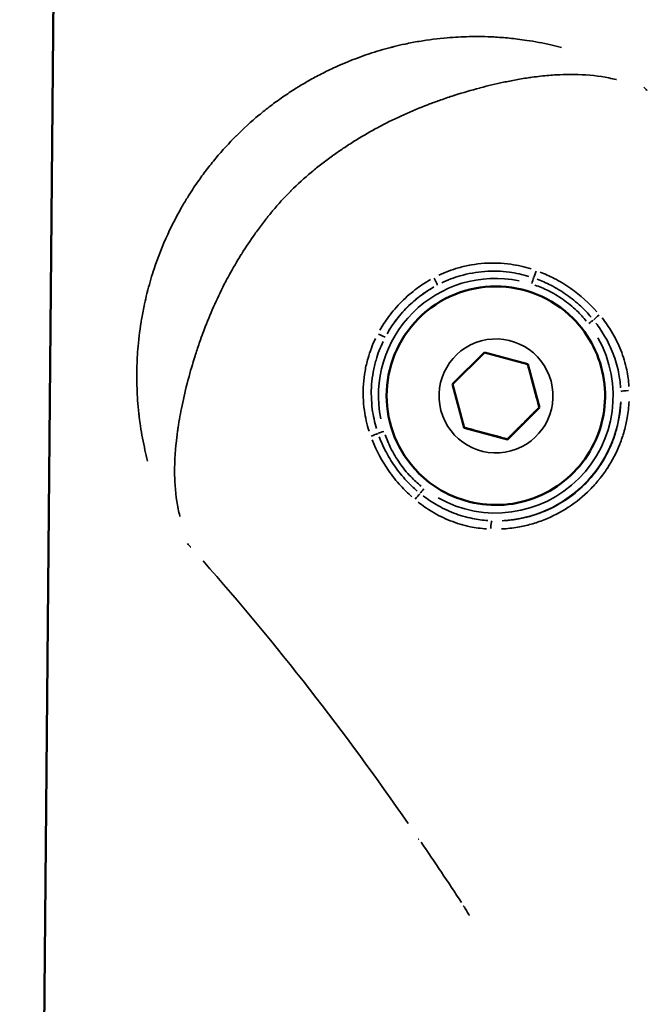
# Model space of a CAD drawing. Units: millimetres. Extents: x -885 to 38470, y 5 to 24596.
# Drawn here: x 6931 to 6972, y 6729 to 6792 of the extents above; entities that cross this region are included whole.
import ezdxf

# ---------------------------------------------------------------- set-up
doc = ezdxf.new("R2010")
doc.units = ezdxf.units.MM
doc.header["$MEASUREMENT"] = 0
doc.layers.add('Visible (ISO)', color=7, linetype='Continuous', lineweight=50)
doc.layers.add('Visible Narrow (ISO)', color=7, linetype='Continuous', lineweight=35)

msp = doc.modelspace()

# ---------------------------------------------------------------- linework, layer by layer
at = {"layer": 'Visible (ISO)'}
for p, q in [((6933.944, 6831.204), (6931.431, 6553.586)), ((6966.895, 6772.846), (6966.892, 6772.85)), ((6959.167, 6768.634), (6961.209, 6770.675)), ((6961.209, 6770.675), (6963.997, 6769.928)), ((6963.997, 6769.928), (6964.744, 6767.139)), ((6959.914, 6765.845), (6959.167, 6768.634)), ((6964.744, 6767.139), (6962.703, 6765.098)), ((6964.736, 6767.147), (6964.744, 6767.139)), ((6962.703, 6765.098), (6959.914, 6765.845)), ((6962.703, 6765.098), (6962.695, 6765.106)), ((6956.995, 6762.947), (6956.992, 6762.951))]:
    msp.add_line(p, q, dxfattribs=at)
msp.add_ellipse((6961.942, 6767.9), major_axis=(-4.95, -4.95), ratio=0.99999, start_param=3.141593, end_param=6.283185, dxfattribs=at)
msp.add_open_spline([(6966.895, 6772.846), (6967.423, 6772.319), (6967.866, 6771.705), (6968.536, 6770.371), (6968.763, 6769.65), (6968.98, 6768.172), (6968.969, 6767.416), (6968.709, 6765.945), (6968.461, 6765.231), (6967.752, 6763.917), (6967.291, 6763.317), (6966.205, 6762.292), (6965.579, 6761.868), (6964.226, 6761.237), (6963.498, 6761.031), (6962.015, 6760.858), (6961.259, 6760.891), (6959.797, 6761.193), (6959.09, 6761.462), (6957.915, 6762.141), (6957.427, 6762.516), (6956.995, 6762.947)], degree=3, knots=[5.759587, 5.759587, 5.759587, 5.759587, 6.079584, 6.079584, 6.399583, 6.399583, 6.719582, 6.719582, 7.039583, 7.039583, 7.359585, 7.359585, 7.679587, 7.679587, 7.999589, 7.999589, 8.319589, 8.319589, 8.639588, 8.639588, 8.901179, 8.901179, 8.901179, 8.901179], dxfattribs=at)
for points, weights in [([(6964.736, 6767.147), (6964.362, 6768.54), (6963.991, 6769.929)], [1, 1.15439279308, 1.00061426621]), ([(6962.695, 6765.106), (6963.714, 6766.128), (6964.736, 6767.147)], [1, 1.15470053838, 1]), ([(6959.913, 6765.852), (6961.302, 6765.48), (6962.695, 6765.106)], [1.00061426576, 1.15439279331, 1])]:
    msp.add_rational_spline(points, weights, degree=2, dxfattribs=at)
at = {"layer": 'Visible Narrow (ISO)'}
msp.add_arc((6961.944, 6767.899), 8.017, 272.87564, 357.13863, dxfattribs=at)
for centre, major_axis, ratio, start_param, end_param in [((6970.705, 6786.398), (0.997, 1.121), 0.004403, 5.930584, 5.962989), ((6961.942, 6767.9), (2.294, 7.159), 0.999994, 0.109503, 2.080559), ((6961.945, 6767.897), (4.95, 4.95), 0.99999, 0.15708, 2.984513), ((6964.484, 6775.833), (0.171, 0.47), 0.059858, 3.818869, 4.8387), ((6957.957, 6775.425), (0.233, -0.442), 0.076074, 0.109588, 1.528126), ((6964.238, 6775.057), (-0.153, -0.476), 0.003921, 3.808408, 4.662899), ((6961.944, 6767.899), (3.759, 7.081), 0.999992, 1.005025, 1.541019), ((6968.523, 6772.999), (0.382, 0.323), 0.05371, 1.421381, 2.452235), ((6967.886, 6772.503), (0.395, 0.306), 0.004375, 0.678054, 1.524336), ((6954.421, 6771.892), (0.442, -0.233), 0.076211, 4.755076, 6.173599), ((6961.942, 6767.9), (-4.601, -5.945), 0.999991, 0.144431, 2.744182), ((6970.456, 6768.169), (-0.5, -0.018), 0.121621, 4.723299, 6.164889), ((6954.006, 6765.366), (0.47, 0.171), 0.059951, 4.586261, 5.606001), ((6954.783, 6765.612), (0.476, 0.152), 0.00392, 1.620294, 2.474864), ((6957.343, 6761.954), (-0.306, -0.395), 0.004375, 4.758848, 5.60515), ((6956.846, 6761.317), (0.323, 0.382), 0.053842, 0.689342, 1.720182), ((6961.675, 6759.386), (0.018, 0.5), 0.121563, 0.118289, 1.559743), ((6943.442, 6759.14), (-1.121, -0.996), 0.004403, 0.320198, 0.352757), ((6958.102, 6740.27), (-1.238, -0.848), 0.004335, 0.3971, 0.47506), ((6961, 6735.941), (-1.255, -0.822), 0.004318, 0.412623, 0.476253)]:
    msp.add_ellipse(centre, major_axis=major_axis, ratio=ratio, start_param=start_param, end_param=end_param, dxfattribs=at)
msp.add_ellipse((6961.956, 6767.886), major_axis=(-3.526, -0.945), ratio=0.999995, dxfattribs=at)
for points, knots in [([(6939.632, 6763.708), (6939.571, 6763.941), (6939.514, 6764.175), (6939.461, 6764.413), (6939.348, 6764.917), (6939.251, 6765.433), (6939.173, 6765.961), (6939.145, 6766.148), (6939.119, 6766.337), (6939.096, 6766.528), (6939.086, 6766.608), (6939.076, 6766.689), (6939.067, 6766.769), (6939.037, 6767.044), (6939.011, 6767.323), (6938.991, 6767.602), (6938.98, 6767.756), (6938.971, 6767.91), (6938.963, 6768.065), (6938.942, 6768.477), (6938.933, 6768.892), (6938.935, 6769.31), (6938.936, 6769.417), (6938.938, 6769.524), (6938.94, 6769.632), (6938.95, 6770.107), (6938.976, 6770.585), (6939.018, 6771.066), (6939.07, 6771.651), (6939.146, 6772.24), (6939.247, 6772.832), (6939.249, 6772.844), (6939.251, 6772.855), (6939.253, 6772.866), (6939.305, 6773.17), (6939.365, 6773.475), (6939.431, 6773.778), (6939.479, 6774.001), (6939.531, 6774.224), (6939.587, 6774.446), (6939.607, 6774.525), (6939.627, 6774.604), (6939.648, 6774.684), (6939.767, 6775.137), (6939.9, 6775.586), (6940.049, 6776.032), (6940.297, 6776.776), (6940.586, 6777.51), (6940.918, 6778.233), (6941.053, 6778.527), (6941.195, 6778.819), (6941.345, 6779.109), (6941.491, 6779.393), (6941.643, 6779.674), (6941.801, 6779.951), (6941.922, 6780.163), (6942.047, 6780.373), (6942.175, 6780.58), (6942.385, 6780.92), (6942.604, 6781.254), (6942.832, 6781.581), (6942.924, 6781.714), (6943.018, 6781.846), (6943.113, 6781.976), (6943.207, 6782.106), (6943.303, 6782.234), (6943.4, 6782.361), (6943.596, 6782.617), (6943.797, 6782.868), (6944.004, 6783.116), (6944.416, 6783.608), (6944.851, 6784.084), (6945.31, 6784.543), (6945.314, 6784.546), (6945.317, 6784.549), (6945.32, 6784.553), (6945.783, 6785.015), (6946.264, 6785.453), (6946.761, 6785.867), (6947.01, 6786.075), (6947.263, 6786.276), (6947.52, 6786.472), (6947.64, 6786.563), (6947.762, 6786.653), (6947.884, 6786.742), (6948.023, 6786.844), (6948.163, 6786.943), (6948.304, 6787.041), (6948.57, 6787.225), (6948.84, 6787.403), (6949.114, 6787.575), (6949.172, 6787.611), (6949.23, 6787.648), (6949.289, 6787.684), (6949.506, 6787.817), (6949.726, 6787.948), (6949.948, 6788.074), (6950.218, 6788.227), (6950.489, 6788.373), (6950.763, 6788.513), (6951.06, 6788.665), (6951.359, 6788.81), (6951.661, 6788.948), (6952.373, 6789.272), (6953.097, 6789.557), (6953.834, 6789.801), (6954.29, 6789.952), (6954.75, 6790.088), (6955.215, 6790.209), (6955.285, 6790.227), (6955.356, 6790.245), (6955.427, 6790.263), (6955.659, 6790.321), (6955.893, 6790.375), (6956.126, 6790.425), (6956.429, 6790.49), (6956.732, 6790.548), (6957.034, 6790.599), (6957.634, 6790.701), (6958.231, 6790.777), (6958.826, 6790.828), (6959.298, 6790.869), (6959.768, 6790.893), (6960.236, 6790.903), (6960.352, 6790.905), (6960.468, 6790.907), (6960.583, 6790.907), (6960.872, 6790.908), (6961.16, 6790.904), (6961.447, 6790.894), (6961.568, 6790.89), (6961.688, 6790.884), (6961.809, 6790.878), (6961.973, 6790.869), (6962.136, 6790.859), (6962.298, 6790.847), (6962.65, 6790.821), (6962.998, 6790.786), (6963.341, 6790.744), (6963.537, 6790.719), (6963.732, 6790.693), (6963.926, 6790.663), (6964.449, 6790.584), (6964.96, 6790.487), (6965.461, 6790.374), (6965.691, 6790.322), (6965.92, 6790.267), (6966.146, 6790.208)], [0.00346123, 0.00346123, 0.00346123, 0.00346123, 0.00430598, 0.00430598, 0.00430598, 0.00610218, 0.00610218, 0.00610218, 0.00674063, 0.00674063, 0.00674063, 0.00700941, 0.00700941, 0.00700941, 0.0079231, 0.0079231, 0.0079231, 0.00842579, 0.00842579, 0.00842579, 0.00976725, 0.00976725, 0.00976725, 0.01011094, 0.01011094, 0.01011094, 0.01163242, 0.01163242, 0.01163242, 0.01348126, 0.01348126, 0.01348126, 0.01351697, 0.01351697, 0.01351697, 0.01446554, 0.01446554, 0.01446554, 0.01516642, 0.01516642, 0.01516642, 0.01541704, 0.01541704, 0.01541704, 0.01685157, 0.01685157, 0.01685157, 0.01924804, 0.01924804, 0.01924804, 0.02022189, 0.02022189, 0.02022189, 0.02117484, 0.02117484, 0.02117484, 0.02190705, 0.02190705, 0.02190705, 0.02310615, 0.02310615, 0.02310615, 0.0235922, 0.0235922, 0.0235922, 0.02407272, 0.02407272, 0.02407272, 0.02503992, 0.02503992, 0.02503992, 0.02696252, 0.02696252, 0.02696252, 0.02697624, 0.02697624, 0.02697624, 0.02891275, 0.02891275, 0.02891275, 0.0298802, 0.0298802, 0.0298802, 0.03033283, 0.03033283, 0.03033283, 0.03084705, 0.03084705, 0.03084705, 0.03181345, 0.03181345, 0.03181345, 0.03201799, 0.03201799, 0.03201799, 0.03277939, 0.03277939, 0.03277939, 0.03370315, 0.03370315, 0.03370315, 0.03470615, 0.03470615, 0.03470615, 0.03707346, 0.03707346, 0.03707346, 0.03853635, 0.03853635, 0.03853635, 0.03875862, 0.03875862, 0.03875862, 0.03948832, 0.03948832, 0.03948832, 0.04043628, 0.04043628, 0.04043628, 0.04231975, 0.04231975, 0.04231975, 0.04381409, 0.04381409, 0.04381409, 0.04418488, 0.04418488, 0.04418488, 0.04511003, 0.04511003, 0.04511003, 0.04549925, 0.04549925, 0.04549925, 0.04602906, 0.04602906, 0.04602906, 0.04718441, 0.04718441, 0.04718441, 0.04784722, 0.04784722, 0.04784722, 0.04963914, 0.04963914, 0.04963914, 0.05046293, 0.05046293, 0.05046293, 0.05046293]), ([(6969.671, 6788.146), (6969.666, 6788.147), (6969.662, 6788.148), (6969.657, 6788.149), (6969.502, 6788.187), (6969.348, 6788.221), (6969.193, 6788.252), (6968.551, 6788.379), (6967.9, 6788.452), (6967.215, 6788.474), (6967.046, 6788.48), (6966.876, 6788.482), (6966.703, 6788.481), (6966.413, 6788.48), (6966.114, 6788.47), (6965.811, 6788.453), (6965.659, 6788.444), (6965.505, 6788.433), (6965.35, 6788.42), (6964.998, 6788.391), (6964.639, 6788.351), (6964.272, 6788.3), (6964.156, 6788.284), (6964.039, 6788.267), (6963.921, 6788.249), (6963.767, 6788.226), (6963.613, 6788.201), (6963.457, 6788.174), (6963.183, 6788.127), (6962.906, 6788.074), (6962.626, 6788.016), (6962.561, 6788.003), (6962.495, 6787.989), (6962.43, 6787.975), (6961.942, 6787.871), (6961.447, 6787.754), (6960.946, 6787.622), (6960.929, 6787.617), (6960.912, 6787.613), (6960.895, 6787.608), (6960.377, 6787.471), (6959.852, 6787.319), (6959.322, 6787.15), (6959.302, 6787.143), (6959.281, 6787.137), (6959.26, 6787.13), (6958.981, 6787.04), (6958.7, 6786.946), (6958.419, 6786.847), (6958.186, 6786.765), (6957.953, 6786.68), (6957.72, 6786.591), (6957.674, 6786.574), (6957.628, 6786.556), (6957.582, 6786.539), (6956.558, 6786.144), (6955.546, 6785.691), (6954.554, 6785.168), (6954.5, 6785.14), (6954.447, 6785.111), (6954.394, 6785.083), (6953.93, 6784.834), (6953.47, 6784.57), (6953.016, 6784.29), (6952.975, 6784.266), (6952.935, 6784.241), (6952.895, 6784.216), (6952.652, 6784.064), (6952.41, 6783.908), (6952.172, 6783.748), (6951.954, 6783.602), (6951.739, 6783.453), (6951.526, 6783.301), (6951.508, 6783.288), (6951.49, 6783.275), (6951.472, 6783.262), (6951.244, 6783.097), (6951.017, 6782.928), (6950.794, 6782.755), (6950.571, 6782.582), (6950.351, 6782.406), (6950.135, 6782.225), (6950.127, 6782.218), (6950.119, 6782.212), (6950.112, 6782.206), (6949.671, 6781.836), (6949.246, 6781.45), (6948.833, 6781.038), (6948.817, 6781.022), (6948.801, 6781.006), (6948.785, 6780.99), (6948.384, 6780.587), (6948.003, 6780.167), (6947.642, 6779.737), (6947.621, 6779.712), (6947.6, 6779.686), (6947.578, 6779.661), (6947.419, 6779.47), (6947.265, 6779.277), (6947.112, 6779.081), (6946.94, 6778.859), (6946.771, 6778.634), (6946.606, 6778.407), (6946.568, 6778.354), (6946.53, 6778.301), (6946.492, 6778.247), (6946.202, 6777.839), (6945.924, 6777.422), (6945.658, 6776.997), (6945.609, 6776.919), (6945.56, 6776.84), (6945.512, 6776.761), (6945.257, 6776.344), (6945.014, 6775.92), (6944.785, 6775.494), (6944.735, 6775.402), (6944.686, 6775.31), (6944.637, 6775.217), (6944.137, 6774.261), (6943.702, 6773.29), (6943.323, 6772.311), (6943.29, 6772.225), (6943.258, 6772.14), (6943.225, 6772.054), (6943.153, 6771.863), (6943.084, 6771.672), (6943.016, 6771.481), (6942.917, 6771.2), (6942.821, 6770.917), (6942.731, 6770.637), (6942.711, 6770.575), (6942.691, 6770.514), (6942.672, 6770.452), (6942.511, 6769.943), (6942.365, 6769.44), (6942.233, 6768.944), (6942.227, 6768.922), (6942.221, 6768.9), (6942.215, 6768.877), (6942.07, 6768.33), (6941.944, 6767.792), (6941.834, 6767.262), (6941.735, 6766.791), (6941.652, 6766.326), (6941.583, 6765.869), (6941.571, 6765.787), (6941.559, 6765.705), (6941.548, 6765.624), (6941.511, 6765.357), (6941.479, 6765.092), (6941.453, 6764.832), (6941.44, 6764.702), (6941.428, 6764.574), (6941.418, 6764.446), (6941.408, 6764.321), (6941.399, 6764.196), (6941.391, 6764.073), (6941.372, 6763.745), (6941.361, 6763.425), (6941.359, 6763.113), (6941.359, 6762.959), (6941.361, 6762.806), (6941.365, 6762.655), (6941.386, 6761.961), (6941.46, 6761.299), (6941.591, 6760.645), (6941.621, 6760.495), (6941.654, 6760.346), (6941.69, 6760.197), (6941.692, 6760.187), (6941.695, 6760.178), (6941.697, 6760.168)], [0.00290182, 0.00290182, 0.00290182, 0.00290182, 0.00292344, 0.00292344, 0.00292344, 0.00362728, 0.00362728, 0.00362728, 0.00653853, 0.00653853, 0.00653853, 0.00725455, 0.00725455, 0.00725455, 0.00846264, 0.00846264, 0.00846264, 0.00906819, 0.00906819, 0.00906819, 0.01044486, 0.01044486, 0.01044486, 0.01088183, 0.01088183, 0.01088183, 0.01145146, 0.01145146, 0.01145146, 0.01245952, 0.01245952, 0.01245952, 0.01269547, 0.01269547, 0.01269547, 0.01445042, 0.01445042, 0.01445042, 0.01450911, 0.01450911, 0.01450911, 0.01632275, 0.01632275, 0.01632275, 0.01639413, 0.01639413, 0.01639413, 0.01734876, 0.01734876, 0.01734876, 0.01813639, 0.01813639, 0.01813639, 0.01829241, 0.01829241, 0.01829241, 0.02176366, 0.02176366, 0.02176366, 0.02195051, 0.02195051, 0.02195051, 0.0235773, 0.0235773, 0.0235773, 0.0237218, 0.0237218, 0.0237218, 0.02459374, 0.02459374, 0.02459374, 0.02539094, 0.02539094, 0.02539094, 0.02545764, 0.02545764, 0.02545764, 0.02631592, 0.02631592, 0.02631592, 0.02717421, 0.02717421, 0.02717421, 0.02720458, 0.02720458, 0.02720458, 0.02895118, 0.02895118, 0.02895118, 0.02901822, 0.02901822, 0.02901822, 0.03073145, 0.03073145, 0.03073145, 0.03083186, 0.03083186, 0.03083186, 0.03158908, 0.03158908, 0.03158908, 0.03244595, 0.03244595, 0.03244595, 0.0326455, 0.0326455, 0.0326455, 0.03417645, 0.03417645, 0.03417645, 0.03445913, 0.03445913, 0.03445913, 0.03594983, 0.03594983, 0.03594983, 0.03627277, 0.03627277, 0.03627277, 0.03960889, 0.03960889, 0.03960889, 0.03990005, 0.03990005, 0.03990005, 0.04054998, 0.04054998, 0.04054998, 0.04150348, 0.04150348, 0.04150348, 0.04171369, 0.04171369, 0.04171369, 0.04345013, 0.04345013, 0.04345013, 0.04352733, 0.04352733, 0.04352733, 0.0454463, 0.0454463, 0.0454463, 0.04715461, 0.04715461, 0.04715461, 0.04746133, 0.04746133, 0.04746133, 0.04846578, 0.04846578, 0.04846578, 0.04896824, 0.04896824, 0.04896824, 0.0494647, 0.0494647, 0.0494647, 0.05078188, 0.05078188, 0.05078188, 0.05143081, 0.05143081, 0.05143081, 0.05440916, 0.05440916, 0.05440916, 0.0550911, 0.0550911, 0.0550911, 0.05513461, 0.05513461, 0.05513461, 0.05513461]), ([(6958.286, 6775.611), (6958.695, 6775.806), (6959.116, 6775.966), (6959.823, 6776.168), (6960.101, 6776.232), (6960.656, 6776.329), (6960.934, 6776.362), (6961.493, 6776.4), (6961.773, 6776.405), (6962.336, 6776.384), (6962.62, 6776.358), (6963.348, 6776.254), (6963.788, 6776.153), (6964.22, 6776.017)], [0.00033951, 0.00033951, 0.00033951, 0.00033951, 0.001697551, 0.001697551, 0.002546327, 0.002546327, 0.003395102, 0.003395102, 0.004243878, 0.004243878, 0.005092654, 0.005092654, 0.006450695, 0.006450695, 0.006450695, 0.006450695]), ([(6964.057, 6775.543), (6963.65, 6775.666), (6963.236, 6775.755), (6962.814, 6775.811), (6962.551, 6775.846), (6962.285, 6775.867), (6962.02, 6775.875), (6962.016, 6775.875), (6962.012, 6775.875), (6962.009, 6775.875), (6961.748, 6775.883), (6961.488, 6775.877), (6961.23, 6775.858), (6961.226, 6775.857), (6961.222, 6775.857), (6961.218, 6775.857), (6960.96, 6775.837), (6960.702, 6775.805), (6960.446, 6775.759), (6960.442, 6775.759), (6960.439, 6775.758), (6960.435, 6775.757), (6960.178, 6775.711), (6959.921, 6775.651), (6959.669, 6775.579), (6959.26, 6775.461), (6958.861, 6775.31), (6958.477, 6775.126)], [0.000317958, 0.000317958, 0.000317958, 0.000317958, 0.001589792, 0.001589792, 0.001589792, 0.002384688, 0.002384688, 0.002384688, 0.002396184, 0.002396184, 0.002396184, 0.003179584, 0.003179584, 0.003179584, 0.003191067, 0.003191067, 0.003191067, 0.00397448, 0.00397448, 0.00397448, 0.003984867, 0.003984867, 0.003984867, 0.004769376, 0.004769376, 0.004769376, 0.00604121, 0.00604121, 0.00604121, 0.00604121]), ([(6964.777, 6775.821), (6965.088, 6775.7), (6965.391, 6775.563), (6965.687, 6775.41), (6966.056, 6775.218), (6966.416, 6775), (6966.756, 6774.762), (6967.369, 6774.332), (6967.924, 6773.837), (6968.421, 6773.275)], [0.000249714, 0.000249714, 0.000249714, 0.000249714, 0.001248569, 0.001248569, 0.001248569, 0.002497137, 0.002497137, 0.002497137, 0.004744561, 0.004744561, 0.004744561, 0.004744561]), ([(6954.512, 6772.094), (6954.681, 6772.391), (6954.867, 6772.675), (6955.068, 6772.948), (6955.324, 6773.293), (6955.606, 6773.62), (6955.913, 6773.928), (6956.067, 6774.082), (6956.228, 6774.231), (6956.393, 6774.373), (6956.555, 6774.513), (6956.721, 6774.645), (6956.892, 6774.772), (6957.167, 6774.976), (6957.455, 6775.163), (6957.755, 6775.334)], [0.000256643, 0.000256643, 0.000256643, 0.000256643, 0.001276126, 0.001276126, 0.001276126, 0.002566218, 0.002566218, 0.002566218, 0.003214109, 0.003214109, 0.003214109, 0.00384964, 0.00384964, 0.00384964, 0.004876211, 0.004876211, 0.004876211, 0.004876211]), ([(6967.743, 6772.682), (6967.552, 6772.914), (6967.348, 6773.135), (6967.131, 6773.344), (6966.857, 6773.607), (6966.564, 6773.847), (6966.257, 6774.062), (6965.95, 6774.277), (6965.627, 6774.468), (6965.289, 6774.635), (6965.019, 6774.768), (6964.738, 6774.885), (6964.452, 6774.986)], [0.000226767, 0.000226767, 0.000226767, 0.000226767, 0.001128181, 0.001128181, 0.001128181, 0.002264332, 0.002264332, 0.002264332, 0.003400638, 0.003400638, 0.003400638, 0.004308574, 0.004308574, 0.004308574, 0.004308574]), ([(6968.051, 6772.935), (6967.844, 6773.177), (6967.623, 6773.408), (6967.391, 6773.625), (6967.102, 6773.895), (6966.798, 6774.142), (6966.478, 6774.367), (6966.155, 6774.594), (6965.815, 6774.798), (6965.46, 6774.98), (6965.177, 6775.124), (6964.884, 6775.252), (6964.586, 6775.364)], [0.000238887, 0.000238887, 0.000238887, 0.000238887, 0.001194434, 0.001194434, 0.001194434, 0.002382205, 0.002382205, 0.002382205, 0.003583301, 0.003583301, 0.003583301, 0.004538847, 0.004538847, 0.004538847, 0.004538847]), ([(6957.98, 6774.868), (6957.702, 6774.711), (6957.435, 6774.538), (6957.179, 6774.35), (6957.019, 6774.232), (6956.864, 6774.108), (6956.712, 6773.978), (6956.561, 6773.848), (6956.413, 6773.711), (6956.271, 6773.569), (6955.988, 6773.286), (6955.73, 6772.985), (6955.495, 6772.667), (6955.308, 6772.412), (6955.135, 6772.146), (6954.978, 6771.868)], [0.000238794, 0.000238794, 0.000238794, 0.000238794, 0.001193972, 0.001193972, 0.001193972, 0.00179097, 0.00179097, 0.00179097, 0.002387829, 0.002387829, 0.002387829, 0.003581761, 0.003581761, 0.003581761, 0.004537095, 0.004537095, 0.004537095, 0.004537095]), ([(6969.943, 6768.405), (6969.921, 6768.74), (6969.875, 6769.073), (6969.725, 6769.806), (6969.608, 6770.203), (6969.31, 6770.98), (6969.127, 6771.36), (6968.749, 6772.009), (6968.563, 6772.287), (6968.36, 6772.553)], [0.000252139, 0.000252139, 0.000252139, 0.000252139, 0.001260695, 0.001260695, 0.002521389, 0.002521389, 0.003782084, 0.003782084, 0.00479064, 0.00479064, 0.00479064, 0.00479064]), ([(6968.753, 6772.878), (6968.974, 6772.598), (6969.177, 6772.307), (6969.59, 6771.623), (6969.791, 6771.222), (6970.115, 6770.402), (6970.242, 6769.982), (6970.404, 6769.206), (6970.452, 6768.853), (6970.475, 6768.498)], [0.000266905, 0.000266905, 0.000266905, 0.000266905, 0.001334526, 0.001334526, 0.002669052, 0.002669052, 0.004003578, 0.004003578, 0.005071199, 0.005071199, 0.005071199, 0.005071199]), ([(6953.823, 6765.63), (6953.687, 6766.063), (6953.587, 6766.503), (6953.484, 6767.231), (6953.458, 6767.515), (6953.438, 6768.078), (6953.442, 6768.358), (6953.481, 6768.916), (6953.515, 6769.195), (6953.612, 6769.749), (6953.676, 6770.027), (6953.879, 6770.734), (6954.039, 6771.155), (6954.234, 6771.563)], [0.000339605, 0.000339605, 0.000339605, 0.000339605, 0.001698024, 0.001698024, 0.002547037, 0.002547037, 0.003396049, 0.003396049, 0.004245061, 0.004245061, 0.005094073, 0.005094073, 0.006452493, 0.006452493, 0.006452493, 0.006452493]), ([(6954.719, 6771.373), (6954.536, 6770.989), (6954.385, 6770.594), (6954.193, 6769.931), (6954.132, 6769.67), (6954.039, 6769.149), (6954.005, 6768.888), (6953.966, 6768.363), (6953.96, 6768.1), (6953.974, 6767.571), (6953.995, 6767.305), (6954.085, 6766.619), (6954.175, 6766.202), (6954.297, 6765.793)], [0.000317939, 0.000317939, 0.000317939, 0.000317939, 0.001589694, 0.001589694, 0.002384542, 0.002384542, 0.003179389, 0.003179389, 0.003974236, 0.003974236, 0.004769083, 0.004769083, 0.006040839, 0.006040839, 0.006040839, 0.006040839]), ([(6970.481, 6767.527), (6970.463, 6767.179), (6970.425, 6766.834), (6970.366, 6766.492), (6970.316, 6766.206), (6970.253, 6765.923), (6970.174, 6765.641), (6970.173, 6765.637), (6970.172, 6765.633), (6970.171, 6765.629), (6970.093, 6765.352), (6970.001, 6765.076), (6969.896, 6764.809), (6969.894, 6764.804), (6969.892, 6764.799), (6969.89, 6764.793), (6969.678, 6764.257), (6969.414, 6763.746), (6969.098, 6763.262), (6969.093, 6763.255), (6969.089, 6763.248), (6969.084, 6763.241), (6968.926, 6763.001), (6968.753, 6762.766), (6968.571, 6762.542), (6968.567, 6762.537), (6968.563, 6762.532), (6968.559, 6762.528), (6968.373, 6762.299), (6968.176, 6762.082), (6967.969, 6761.876), (6967.556, 6761.462), (6967.104, 6761.09), (6966.61, 6760.764), (6966.603, 6760.759), (6966.595, 6760.754), (6966.587, 6760.749), (6966.1, 6760.429), (6965.588, 6760.166), (6965.052, 6759.954), (6965.047, 6759.951), (6965.041, 6759.949), (6965.035, 6759.947), (6964.764, 6759.841), (6964.486, 6759.747), (6964.204, 6759.669), (6963.925, 6759.591), (6963.643, 6759.527), (6963.36, 6759.478), (6963.015, 6759.418), (6962.667, 6759.379), (6962.317, 6759.361)], [0.00070373, 0.00070373, 0.00070373, 0.00070373, 0.00175226, 0.00175226, 0.00175226, 0.00262703, 0.00262703, 0.00262703, 0.002639, 0.002639, 0.002639, 0.00350127, 0.00350127, 0.00350127, 0.00351867, 0.00351867, 0.00351867, 0.00525213, 0.00525213, 0.00525213, 0.00527801, 0.00527801, 0.00527801, 0.00613934, 0.00613934, 0.00613934, 0.00615767, 0.00615767, 0.00615767, 0.00703734, 0.00703734, 0.00703734, 0.00879668, 0.00879668, 0.00879668, 0.00882464, 0.00882464, 0.00882464, 0.01055601, 0.01055601, 0.01055601, 0.01057477, 0.01057477, 0.01057477, 0.0114487, 0.0114487, 0.0114487, 0.01231535, 0.01231535, 0.01231535, 0.01337095, 0.01337095, 0.01337095, 0.01337095]), ([(6962.348, 6759.889), (6962.674, 6759.903), (6962.999, 6759.938), (6963.321, 6759.993), (6963.589, 6760.038), (6963.856, 6760.097), (6964.121, 6760.171), (6964.386, 6760.244), (6964.647, 6760.331), (6964.901, 6760.43), (6965.41, 6760.629), (6965.896, 6760.878), (6966.359, 6761.179), (6966.821, 6761.481), (6967.246, 6761.825), (6967.632, 6762.211), (6967.824, 6762.404), (6968.008, 6762.607), (6968.181, 6762.821), (6968.354, 6763.035), (6968.517, 6763.26), (6968.667, 6763.489), (6968.965, 6763.949), (6969.214, 6764.433), (6969.413, 6764.942), (6969.512, 6765.197), (6969.599, 6765.459), (6969.672, 6765.724), (6969.745, 6765.988), (6969.804, 6766.255), (6969.85, 6766.523), (6969.904, 6766.845), (6969.939, 6767.169), (6969.954, 6767.496)], [0.00065753, 0.00065753, 0.00065753, 0.00065753, 0.00164382, 0.00164382, 0.00164382, 0.00246617, 0.00246617, 0.00246617, 0.00328764, 0.00328764, 0.00328764, 0.00493146, 0.00493146, 0.00493146, 0.00657528, 0.00657528, 0.00657528, 0.00739719, 0.00739719, 0.00739719, 0.00821904, 0.00821904, 0.00821904, 0.00986275, 0.00986275, 0.00986275, 0.01068467, 0.01068467, 0.01068467, 0.01150661, 0.01150661, 0.01150661, 0.01249303, 0.01249303, 0.01249303, 0.01249303]), ([(6956.57, 6761.42), (6956.319, 6761.641), (6956.081, 6761.875), (6955.574, 6762.429), (6955.31, 6762.758), (6954.642, 6763.715), (6954.29, 6764.371), (6954.019, 6765.072)], [0.000250381, 0.000250381, 0.000250381, 0.000250381, 0.001251907, 0.001251907, 0.002503815, 0.002503815, 0.004757248, 0.004757248, 0.004757248, 0.004757248]), ([(6954.475, 6765.263), (6954.587, 6764.964), (6954.716, 6764.671), (6954.86, 6764.387), (6955.04, 6764.034), (6955.242, 6763.697), (6955.467, 6763.377), (6955.695, 6763.052), (6955.945, 6762.743), (6956.218, 6762.451), (6956.436, 6762.218), (6956.667, 6761.997), (6956.91, 6761.789)], [0.00023947, 0.00023947, 0.00023947, 0.00023947, 0.001197351, 0.001197351, 0.001197351, 0.002387243, 0.002387243, 0.002387243, 0.003592052, 0.003592052, 0.003592052, 0.004549932, 0.004549932, 0.004549932, 0.004549932]), ([(6954.854, 6765.397), (6954.954, 6765.111), (6955.071, 6764.831), (6955.204, 6764.56), (6955.371, 6764.221), (6955.562, 6763.897), (6955.777, 6763.589), (6955.992, 6763.281), (6956.232, 6762.989), (6956.495, 6762.715), (6956.705, 6762.495), (6956.928, 6762.29), (6957.163, 6762.097)], [0.000227724, 0.000227724, 0.000227724, 0.000227724, 0.001135956, 0.001135956, 0.001135956, 0.002276363, 0.002276363, 0.002276363, 0.003415866, 0.003415866, 0.003415866, 0.004326764, 0.004326764, 0.004326764, 0.004326764]), ([(6961.347, 6759.367), (6960.993, 6759.39), (6960.643, 6759.437), (6959.865, 6759.599), (6959.436, 6759.728), (6958.616, 6760.054), (6958.223, 6760.25), (6957.542, 6760.661), (6957.249, 6760.865), (6956.968, 6761.086)], [0.000266671, 0.000266671, 0.000266671, 0.000266671, 0.001333354, 0.001333354, 0.002666707, 0.002666707, 0.004000061, 0.004000061, 0.005066743, 0.005066743, 0.005066743, 0.005066743]), ([(6957.293, 6761.48), (6957.56, 6761.276), (6957.839, 6761.089), (6958.486, 6760.713), (6958.86, 6760.533), (6959.636, 6760.235), (6960.041, 6760.116), (6960.776, 6759.966), (6961.106, 6759.921), (6961.44, 6759.899)], [0.000252008, 0.000252008, 0.000252008, 0.000252008, 0.001260038, 0.001260038, 0.002520076, 0.002520076, 0.003780114, 0.003780114, 0.004788145, 0.004788145, 0.004788145, 0.004788145]), ([(6943.181, 6757.317), (6945.538, 6754.648), (6947.809, 6751.907), (6952.191, 6746.291), (6954.298, 6743.418), (6956.331, 6740.492)], [0.00296337, 0.00296337, 0.00296337, 0.00296337, 0.01364187, 0.01364187, 0.02432037, 0.02432037, 0.02432037, 0.02432037]), ([(6960.24, 6734.593), (6960.232, 6734.61), (6960.223, 6734.627), (6960.214, 6734.645), (6960.212, 6734.65), (6960.209, 6734.655), (6960.207, 6734.66), (6960.118, 6734.834), (6960.02, 6735.007), (6959.91, 6735.177)], [0.0045644983, 0.0045644983, 0.0045644983, 0.0045644983, 0.0046240853, 0.0046240853, 0.0046240853, 0.0046416316, 0.0046416316, 0.0046416316, 0.0052467652, 0.0052467652, 0.0052467652, 0.0052467652])]:
    msp.add_open_spline(points, degree=3, knots=knots, dxfattribs=at)
for points in [[(6971.63, 6787.46), (6971.562, 6787.528), (6971.493, 6787.595), (6971.422, 6787.661)], [(6942.381, 6758.216), (6942.312, 6758.284), (6942.245, 6758.354), (6942.178, 6758.425)], [(6957.152, 6739.301), (6958.031, 6738.019), (6958.895, 6736.726), (6959.747, 6735.426)]]:
    msp.add_open_spline(points, degree=3, dxfattribs=at)

doc.saveas('drawing.dxf')
